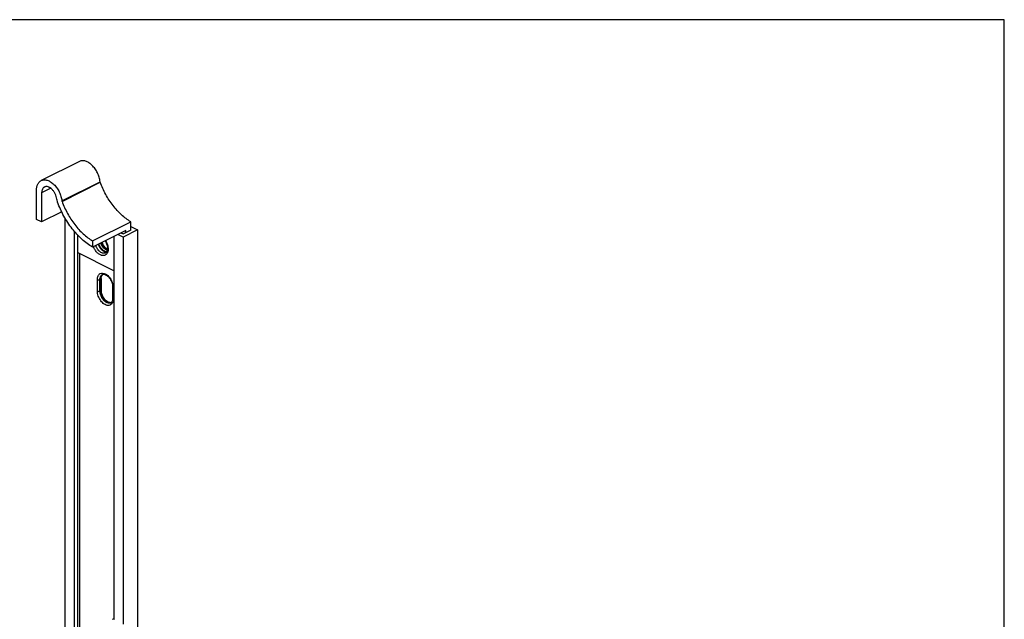
# Model space of a CAD drawing. Units: millimetres. Extents: x 2881 to 3722, y -9 to 585.
# Drawn here: x 3449 to 3722, y 419 to 585 of the extents above; entities that cross this region are included whole.
import ezdxf

# ---------------------------------------------------------------- set-up
doc = ezdxf.new("R2010")
doc.units = ezdxf.units.MM
doc.header["$LTSCALE"] = 23.1
doc.layers.get('0').update_dxf_attribs({"linetype": 'CONTINUOUS'})
doc.layers.add('COMPONENTI_DI_ASSIEME', color=7, linetype='CONTINUOUS')

msp = doc.modelspace()

# ---------------------------------------------------------------- linework, layer by layer
for p, q in [((3722.18, 585.18), (2881.18, 585.18)), ((3722.18, -8.82), (3722.18, 585.18))]:
    msp.add_line(p, q)
at = {"layer": 'COMPONENTI_DI_ASSIEME', "color": 7, "linetype": 'Continuous'}
for p, q in [((3465.32, 545.81), (3454.72, 540.51)), ((3453.42, 529.74), (3453.42, 537.8)), ((3454.83, 537.1), (3454.83, 529.03)), ((3460.41, 531.82), (3454.83, 529.03)), ((3454.83, 529.03), (3453.42, 529.74)), ((3461.31, 530.14), (3461.31, 407.05)), ((3468.97, 523.76), (3479.58, 529.07)), ((3479.58, 526.76), (3479.58, 529.07)), ((3463.85, 526.49), (3463.85, 405.81)), ((3464.77, 525.45), (3464.77, 405.81)), ((3478.17, 526.62), (3468.97, 522.03)), ((3477.43, 524.77), (3475.95, 525.51)), ((3476.86, 525.97), (3477.43, 525.68)), ((3477.43, 525.68), (3479.66, 526.8)), ((3481.48, 526.8), (3477.43, 524.77)), ((3478.17, 526.05), (3478.17, 526.62)), ((3479.58, 527.75), (3481.48, 526.8)), ((3479.66, 526.8), (3479.58, 526.83)), ((3481.48, 526.8), (3481.48, 415.07)), ((3468.97, 523.76), (3468.97, 522.03)), ((3474.89, 524.98), (3474.89, 418.7)), ((3477.43, 524.77), (3477.43, 417.38)), ((3474.89, 515.47), (3464.77, 520.53)), ((3465.36, 520.23), (3465.36, 408.18)), ((3471.38, 513.3), (3471.38, 510.09)), ((3474.55, 511), (3474.55, 507.8))]:
    msp.add_line(p, q, dxfattribs=at)
at = {"layer": 'COMPONENTI_DI_ASSIEME', "color": 9, "linetype": 'Continuous'}
for p, q in [((3460.45, 534.9), (3471.06, 540.2)), ((3460.49, 534.73), (3471.1, 540.04)), ((3457.37, 538.37), (3454.83, 537.1)), ((3470.32, 509.82), (3470.32, 513.02)), ((3471.23, 513.12), (3471.02, 513.02)), ((3471.02, 509.82), (3471.02, 513.02)), ((3471.23, 513.12), (3471.23, 509.92)), ((3471.23, 509.92), (3471.02, 509.82)), ((3474.7, 510.83), (3474.7, 507.62))]:
    msp.add_line(p, q, dxfattribs=at)
at = {"layer": 'COMPONENTI_DI_ASSIEME', "color": 7, "linetype": 'Continuous'}
for centre, radius, start, end in [((3474.44, 523.53), 2.5, 235.27, 238.4775), ((3472, 513.82), 0.679, 107.5221, 116.5324), ((3474.28, 510.1), 2.9, 180.0326, 183.2679), ((3474.54, 510.11), 3.16, 183.2434, 184.8809), ((3473.72, 507.18), 0.68, 296.6076, 306.7819), ((3473.7, 507.21), 0.715, 306.7826, 311.7394), ((3474.86, 417.7), 1, 77.9991, 116.5735)]:
    msp.add_arc(centre, radius, start, end, dxfattribs=at)
at = {"layer": 'COMPONENTI_DI_ASSIEME', "color": 9, "linetype": 'Continuous'}
for centre, radius, start, end in [((3473.99, 523.15), 2.07, 243.4288, 244.8502), ((3473.82, 513.12), 2.59, 175.8038, 180.0311), ((3473.57, 513.14), 2.34, 171.2195, 175.8138), ((3471.31, 510.83), 3.39, 0.0253, 3.1153), ((3473.78, 507.57), 1, 283.418, 289.7445)]:
    msp.add_arc(centre, radius, start, end, dxfattribs=at)
at = {"layer": 'COMPONENTI_DI_ASSIEME', "color": 7, "linetype": 'Continuous'}
for points, knots in [([(3471.06, 540.2), (3471.01, 540.62), (3470.84, 541.46), (3470.36, 542.66), (3469.7, 543.78), (3468.89, 544.73), (3468, 545.46), (3467.2, 545.86), (3466.56, 546), (3466.12, 546.03), (3465.7, 545.97), (3465.44, 545.87), (3465.32, 545.81)], [0, 0, 0, 0, 0.138228, 0.282912, 0.427939, 0.567126, 0.695218, 0.808998, 0.860573, 0.909026, 0.955142, 1, 1, 1, 1]), ([(3453.42, 537.8), (3453.42, 538.11), (3453.47, 538.69), (3453.68, 539.36), (3453.93, 539.82), (3454.16, 540.1), (3454.42, 540.34), (3454.62, 540.46), (3454.72, 540.51)], [0, 0, 0, 0, 0.289311, 0.548737, 0.668345, 0.782329, 0.892238, 1, 1, 1, 1]), ([(3454.72, 540.51), (3454.84, 540.57), (3455.1, 540.66), (3455.52, 540.72), (3455.96, 540.7), (3456.59, 540.56), (3457.21, 540.25), (3457.81, 539.82), (3458.41, 539.29), (3459.09, 538.47), (3459.75, 537.36), (3460.23, 536.15), (3460.41, 535.31), (3460.45, 534.9)], [0, 0, 0, 0, 0.04485, 0.090958, 0.139405, 0.190972, 0.304734, 0.367215, 0.432981, 0.572143, 0.717143, 0.861797, 1, 1, 1, 1]), ([(3455.61, 538.72), (3455.55, 538.69), (3455.43, 538.61), (3455.22, 538.42), (3455.01, 538.1), (3454.86, 537.63), (3454.83, 537.28), (3454.83, 537.1)], [0, 0, 0, 0, 0.107833, 0.217819, 0.450887, 0.710504, 1, 1, 1, 1]), ([(3459.05, 535.35), (3459.03, 535.6), (3458.92, 536.11), (3458.63, 536.83), (3458.24, 537.5), (3457.75, 538.07), (3457.29, 538.45), (3456.91, 538.66), (3456.55, 538.8), (3456.18, 538.86), (3455.84, 538.81), (3455.68, 538.75), (3455.61, 538.72)], [0, 0, 0, 0, 0.138251, 0.28295, 0.427999, 0.567203, 0.69531, 0.754194, 0.80935, 0.909015, 0.955136, 1, 1, 1, 1]), ([(3471.1, 540.04), (3471.09, 540.05), (3471.08, 540.1), (3471.06, 540.16), (3471.06, 540.2)], [0, 0, 0, 0, 0.257193, 1, 1, 1, 1]), ([(3479.58, 529.07), (3479.13, 529.33), (3478.24, 529.94), (3476.97, 531), (3475.76, 532.22), (3474.62, 533.58), (3473.56, 535.06), (3472.29, 537.18), (3471.52, 538.87), (3471.1, 540.04)], [0, 0, 0, 0, 0.111262, 0.228305, 0.350398, 0.476637, 0.605946, 0.737137, 1, 1, 1, 1]), ([(3459.25, 534.52), (3459.23, 534.59), (3459.14, 534.86), (3459.08, 535.14), (3459.05, 535.35)], [0, 0, 0, 0, 0.257193, 1, 1, 1, 1]), ([(3468.97, 522.03), (3468.46, 522.33), (3467.44, 523.01), (3465.99, 524.21), (3464.59, 525.59), (3463.28, 527.15), (3462.07, 528.84), (3460.62, 531.26), (3459.74, 533.19), (3459.25, 534.52)], [0, 0, 0, 0, 0.110983, 0.227835, 0.349846, 0.47609, 0.605478, 0.736808, 1, 1, 1, 1]), ([(3460.45, 534.9), (3460.45, 534.89), (3460.46, 534.83), (3460.48, 534.77), (3460.49, 534.73)], [0, 0, 0, 0, 0.242112, 1, 1, 1, 1]), ([(3460.49, 534.73), (3460.92, 533.57), (3461.69, 531.87), (3462.95, 529.76), (3464.01, 528.28), (3465.15, 526.91), (3466.37, 525.69), (3467.63, 524.63), (3468.52, 524.03), (3468.97, 523.76)], [0, 0, 0, 0, 0.262863, 0.394054, 0.523363, 0.649602, 0.771695, 0.888738, 1, 1, 1, 1]), ([(3472.91, 520.69), (3472.82, 520.7), (3472.62, 520.74), (3472.33, 520.87), (3472.01, 521.07), (3471.7, 521.34), (3471.41, 521.67), (3471.04, 522.17), (3470.83, 522.6), (3470.72, 522.9)], [0, 0, 0, 0, 0.083959, 0.183866, 0.298573, 0.425829, 0.56281, 0.706415, 1, 1, 1, 1]), ([(3472.73, 521.7), (3472.61, 521.8), (3472.15, 522.28), (3471.81, 522.88), (3471.63, 523.36)], [0, 0, 0, 0, 0.236413, 1, 1, 1, 1]), ([(3472.47, 523.77), (3472.68, 523.44), (3472.93, 522.91), (3473.11, 522.18), (3473.14, 521.82), (3473.14, 521.64)], [0, 0, 0, 0, 0.521096, 0.770347, 1, 1, 1, 1]), ([(3473.14, 521.64), (3473.14, 521.49), (3473.12, 521.21), (3473.01, 520.84), (3472.86, 520.6), (3472.72, 520.48), (3472.65, 520.43), (3472.61, 520.41)], [0, 0, 0, 0, 0.328568, 0.602373, 0.820076, 0.913169, 1, 1, 1, 1]), ([(3473.01, 521.48), (3472.99, 521.49), (3472.89, 521.56), (3472.8, 521.64), (3472.73, 521.7)], [0, 0, 0, 0, 0.241879, 1, 1, 1, 1]), ([(3471.39, 513.59), (3471.4, 513.64), (3471.42, 513.81), (3471.47, 513.98), (3471.52, 514.09)], [0, 0, 0, 0, 0.273911, 1, 1, 1, 1]), ([(3471.52, 514.09), (3471.54, 514.13), (3471.61, 514.27), (3471.71, 514.4), (3471.8, 514.46)], [0, 0, 0, 0, 0.286348, 1, 1, 1, 1]), ([(3471.8, 514.47), (3471.82, 514.47), (3471.93, 514.5), (3472.04, 514.5), (3472.12, 514.5)], [0, 0, 0, 0, 0.229515, 1, 1, 1, 1]), ([(3472.12, 514.5), (3472.35, 514.47), (3472.87, 514.26), (3473.55, 513.65), (3474.12, 512.79), (3474.38, 512.12), (3474.46, 511.77)], [0, 0, 0, 0, 0.185337, 0.432991, 0.715582, 1, 1, 1, 1]), ([(3471.38, 513.3), (3471.38, 513.32), (3471.38, 513.42), (3471.38, 513.52), (3471.39, 513.59)], [0, 0, 0, 0, 0.258529, 1, 1, 1, 1]), ([(3474.46, 511.77), (3474.48, 511.71), (3474.53, 511.45), (3474.55, 511.2), (3474.55, 511)], [0, 0, 0, 0, 0.262555, 1, 1, 1, 1]), ([(3471.59, 508.92), (3471.56, 508.99), (3471.47, 509.3), (3471.41, 509.61), (3471.39, 509.84)], [0, 0, 0, 0, 0.260115, 1, 1, 1, 1]), ([(3473.01, 506.93), (3472.69, 507.15), (3472.11, 507.76), (3471.73, 508.51), (3471.59, 508.92)], [0, 0, 0, 0, 0.475766, 1, 1, 1, 1]), ([(3473.81, 506.6), (3473.75, 506.61), (3473.46, 506.66), (3473.2, 506.8), (3473.01, 506.93)], [0, 0, 0, 0, 0.210852, 1, 1, 1, 1]), ([(3474.13, 506.63), (3474.11, 506.63), (3474, 506.6), (3473.89, 506.6), (3473.81, 506.6)], [0, 0, 0, 0, 0.229515, 1, 1, 1, 1]), ([(3474.49, 507.24), (3474.47, 507.18), (3474.41, 506.97), (3474.29, 506.77), (3474.18, 506.67)], [0, 0, 0, 0, 0.294997, 1, 1, 1, 1]), ([(3474.54, 507.5), (3474.54, 507.48), (3474.52, 507.39), (3474.51, 507.3), (3474.49, 507.24)], [0, 0, 0, 0, 0.260823, 1, 1, 1, 1]), ([(3474.55, 507.8), (3474.55, 507.77), (3474.55, 507.68), (3474.55, 507.58), (3474.54, 507.5)], [0, 0, 0, 0, 0.258529, 1, 1, 1, 1])]:
    msp.add_open_spline(points, degree=3, knots=knots, dxfattribs=at)
at = {"layer": 'COMPONENTI_DI_ASSIEME', "color": 9, "linetype": 'Continuous'}
for points, knots in [([(3472.61, 520.41), (3472.56, 520.39), (3472.45, 520.34), (3472.21, 520.3), (3471.88, 520.31), (3471.48, 520.45), (3471.08, 520.7), (3470.7, 521.04), (3470.35, 521.46), (3470.06, 521.94), (3469.9, 522.28), (3469.84, 522.46)], [0, 0, 0, 0, 0.045917, 0.09273, 0.191822, 0.302042, 0.424844, 0.559235, 0.702509, 0.850875, 1, 1, 1, 1]), ([(3470.54, 522.81), (3470.65, 522.51), (3470.87, 522.08), (3471.24, 521.58), (3471.55, 521.26), (3471.88, 520.99), (3472.22, 520.8), (3472.55, 520.68), (3472.78, 520.66), (3472.89, 520.66)], [0, 0, 0, 0, 0.284272, 0.42357, 0.557055, 0.682425, 0.798125, 0.903669, 1, 1, 1, 1]), ([(3472.86, 521.19), (3472.5, 521.38), (3471.84, 521.97), (3471.41, 522.74), (3471.25, 523.17)], [0, 0, 0, 0, 0.471084, 1, 1, 1, 1]), ([(3471.46, 523.27), (3471.59, 522.91), (3471.94, 522.25), (3472.46, 521.7), (3472.75, 521.49)], [0, 0, 0, 0, 0.518292, 1, 1, 1, 1]), ([(3472.56, 523.82), (3472.68, 523.64), (3472.88, 523.26), (3473.11, 522.66), (3473.25, 522.06), (3473.29, 521.66), (3473.29, 521.47)], [0, 0, 0, 0, 0.259519, 0.517122, 0.765938, 1, 1, 1, 1]), ([(3473.29, 521.47), (3473.29, 521.32), (3473.27, 521.05), (3473.19, 520.67), (3473.05, 520.33), (3472.85, 520.06), (3472.61, 519.84), (3472.32, 519.71), (3472, 519.65), (3471.66, 519.67), (3471.31, 519.77), (3470.95, 519.94), (3470.6, 520.18), (3470.13, 520.6), (3469.63, 521.24), (3469.33, 521.83), (3469.21, 522.14)], [0, 0, 0, 0, 0.065964, 0.127014, 0.183201, 0.235235, 0.284457, 0.332768, 0.382266, 0.43479, 0.491604, 0.55331, 0.61992, 0.690981, 0.842763, 1, 1, 1, 1]), ([(3472.75, 521.49), (3472.77, 521.47), (3472.88, 521.4), (3472.99, 521.34), (3473.07, 521.3)], [0, 0, 0, 0, 0.257559, 1, 1, 1, 1]), ([(3470.32, 513.02), (3470.32, 513.2), (3470.35, 513.56), (3470.49, 514.04), (3470.74, 514.43), (3470.97, 514.62), (3471.1, 514.68)], [0, 0, 0, 0, 0.288913, 0.549227, 0.78287, 1, 1, 1, 1]), ([(3471.1, 514.68), (3471.3, 514.79), (3471.8, 514.88), (3472.28, 514.72), (3472.51, 514.61)], [0, 0, 0, 0, 0.463445, 1, 1, 1, 1]), ([(3471.14, 513.73), (3471.15, 513.79), (3471.23, 513.97), (3471.35, 514.15), (3471.45, 514.25)], [0, 0, 0, 0, 0.266564, 1, 1, 1, 1]), ([(3471.81, 514.47), (3471.66, 514.37), (3471.4, 514.07), (3471.29, 513.7), (3471.26, 513.5)], [0, 0, 0, 0, 0.463132, 1, 1, 1, 1]), ([(3472.51, 514.61), (3473.01, 514.36), (3473.9, 513.5), (3474.42, 512.4), (3474.57, 511.8)], [0, 0, 0, 0, 0.474166, 1, 1, 1, 1]), ([(3470.32, 513.02), (3470.42, 512.97), (3470.67, 512.93), (3470.92, 512.97), (3471.02, 513.02)], [0, 0, 0, 0, 0.5, 1, 1, 1, 1]), ([(3471.02, 513.02), (3471.02, 513.08), (3471.03, 513.32), (3471.08, 513.57), (3471.14, 513.73)], [0, 0, 0, 0, 0.265153, 1, 1, 1, 1]), ([(3471.38, 513.3), (3471.38, 513.28), (3471.36, 513.2), (3471.29, 513.15), (3471.23, 513.12)], [0, 0, 0, 0, 0.209595, 1, 1, 1, 1]), ([(3474.57, 511.8), (3474.59, 511.73), (3474.65, 511.47), (3474.69, 511.21), (3474.7, 511.01)], [0, 0, 0, 0, 0.257653, 1, 1, 1, 1]), ([(3473.26, 505.82), (3472.89, 505.84), (3472.32, 506.09), (3471.69, 506.61), (3471.07, 507.33), (3470.51, 508.4), (3470.32, 509.35), (3470.32, 509.82)], [0, 0, 0, 0, 0.207084, 0.33018, 0.462962, 0.73965, 1, 1, 1, 1]), ([(3471.05, 509.41), (3471.05, 509.44), (3471.03, 509.58), (3471.02, 509.71), (3471.02, 509.82)], [0, 0, 0, 0, 0.256405, 1, 1, 1, 1]), ([(3473.18, 506.52), (3472.92, 506.59), (3472.4, 506.89), (3471.76, 507.57), (3471.28, 508.44), (3471.1, 509.08), (3471.05, 509.41)], [0, 0, 0, 0, 0.215906, 0.468097, 0.737751, 1, 1, 1, 1]), ([(3471.38, 510.09), (3471.38, 510.08), (3471.36, 510), (3471.29, 509.95), (3471.23, 509.92)], [0, 0, 0, 0, 0.209595, 1, 1, 1, 1]), ([(3471.23, 509.92), (3471.23, 509.85), (3471.24, 509.57), (3471.29, 509.3), (3471.34, 509.09)], [0, 0, 0, 0, 0.238873, 1, 1, 1, 1]), ([(3471.34, 509.09), (3471.43, 508.73), (3471.73, 508.03), (3472.29, 507.3), (3472.83, 506.87), (3473.34, 506.6), (3473.77, 506.54), (3474.02, 506.6)], [0, 0, 0, 0, 0.286416, 0.564672, 0.691389, 0.80627, 1, 1, 1, 1]), ([(3474.7, 510.83), (3474.68, 510.84), (3474.61, 510.88), (3474.55, 510.95), (3474.55, 511)], [0, 0, 0, 0, 0.307658, 1, 1, 1, 1]), ([(3474.03, 506.57), (3473.9, 506.51), (3473.62, 506.44), (3473.33, 506.48), (3473.18, 506.52)], [0, 0, 0, 0, 0.477229, 1, 1, 1, 1]), ([(3474.19, 506.16), (3474.07, 506.04), (3473.78, 505.85), (3473.43, 505.81), (3473.26, 505.82)], [0, 0, 0, 0, 0.492521, 1, 1, 1, 1]), ([(3474.57, 506.78), (3474.55, 506.72), (3474.46, 506.49), (3474.32, 506.28), (3474.19, 506.16)], [0, 0, 0, 0, 0.266692, 1, 1, 1, 1]), ([(3474.7, 507.62), (3474.68, 507.63), (3474.61, 507.67), (3474.55, 507.75), (3474.55, 507.8)], [0, 0, 0, 0, 0.307658, 1, 1, 1, 1]), ([(3474.7, 507.62), (3474.7, 507.55), (3474.69, 507.26), (3474.64, 506.98), (3474.57, 506.78)], [0, 0, 0, 0, 0.264932, 1, 1, 1, 1])]:
    msp.add_open_spline(points, degree=3, knots=knots, dxfattribs=at)
for points in [[(3473.08, 521.1), (3473.01, 521.13), (3472.93, 521.16), (3472.86, 521.19)], [(3471.45, 514.25), (3471.53, 514.32), (3471.61, 514.38), (3471.7, 514.43)], [(3470.32, 509.82), (3470.42, 509.76), (3470.67, 509.72), (3470.92, 509.76), (3471.02, 509.82)]]:
    msp.add_open_spline(points, degree=3, dxfattribs=at)

doc.saveas('drawing.dxf')
